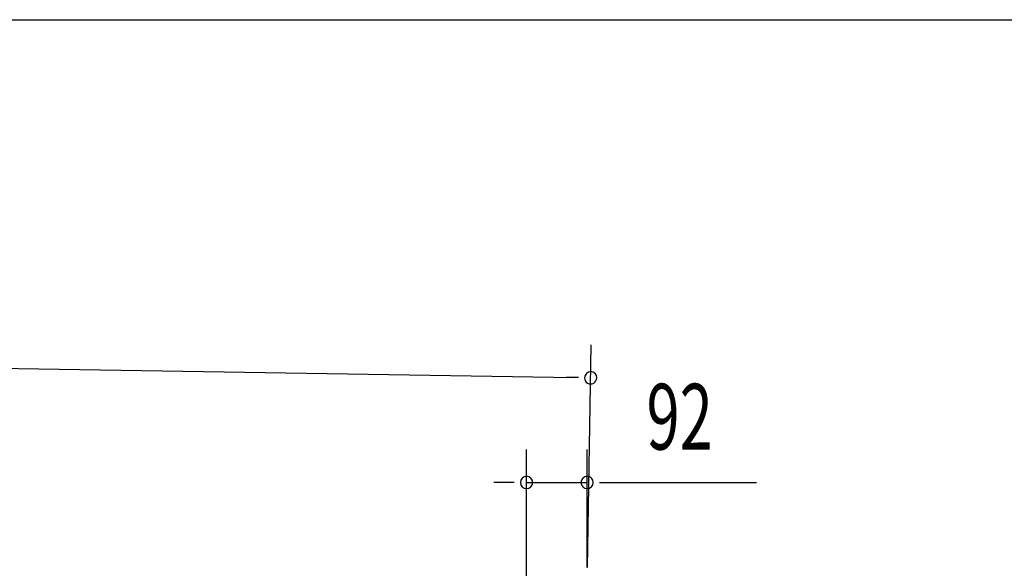
# Model space of a CAD drawing. Extents: x 542 to 20656, y 217 to 14052.
# Drawn here: x 14545 to 16044, y 13218 to 14052 of the extents above; entities that cross this region are included whole.
import ezdxf

# ---------------------------------------------------------------- set-up
doc = ezdxf.new("R2010")
doc.units = 0
doc.header["$LTSCALE"] = 50
doc.header["$MEASUREMENT"] = 0
doc.layers.add('SUNPOU', color=4, linetype='CONTINUOUS')
doc.layers.add('WAKUSEN-01', color=50, linetype='CONTINUOUS')
doc.styles.add('00', font='ROMANS', dxfattribs={"width": 0.666667, "bigfont": 'BIGFONT'})

msp = doc.modelspace()

# ---------------------------------------------------------------- linework, layer by layer
at = {"layer": 'SUNPOU'}
for p, q in [((12331.3, 13556.8), (15389.3, 13507.9)), ((15409.6, 13218.6), (15415.1, 13557.5)), ((15395.5, 13507.8), (15376.8, 13508.1)), ((15316.6, 13077.8), (15316.6, 13398.3)), ((15408.8, 13218.6), (15408.8, 13398.3)), ((15291.6, 13348.3), (15266.6, 13348.3)), ((15297.8, 13348.3), (15279.1, 13348.3)), ((15316.6, 13348.3), (15408.8, 13348.3)), ((15427.6, 13348.3), (15446.3, 13348.3)), ((15433.8, 13348.3), (15666.8, 13348.3))]:
    msp.add_line(p, q, dxfattribs=at)
for centre, radius, start, end in [((15414.3, 13507.5), 9.37, 359.0833, 179.0833), ((15414.3, 13507.5), 9.37, 179.0833, 359.0833), ((15316.6, 13348.3), 9.38, 0, 180), ((15316.6, 13348.3), 9.38, 180, 0), ((15408.8, 13348.3), 9.38, 0, 180), ((15408.8, 13348.3), 9.38, 180, 0)]:
    msp.add_arc(centre, radius, start, end, dxfattribs=at)
at = {"layer": 'WAKUSEN-01'}
msp.add_line((542.5, 14052.5), (20477.5, 14052.5), dxfattribs=at)

# ---------------------------------------------------------------- texts
at = {"layer": 'SUNPOU', "style": '00', "width": 0.666667}
msp.add_text('92', height=100, dxfattribs=at).set_placement((15499.3, 13398.3))

doc.saveas('drawing.dxf')
